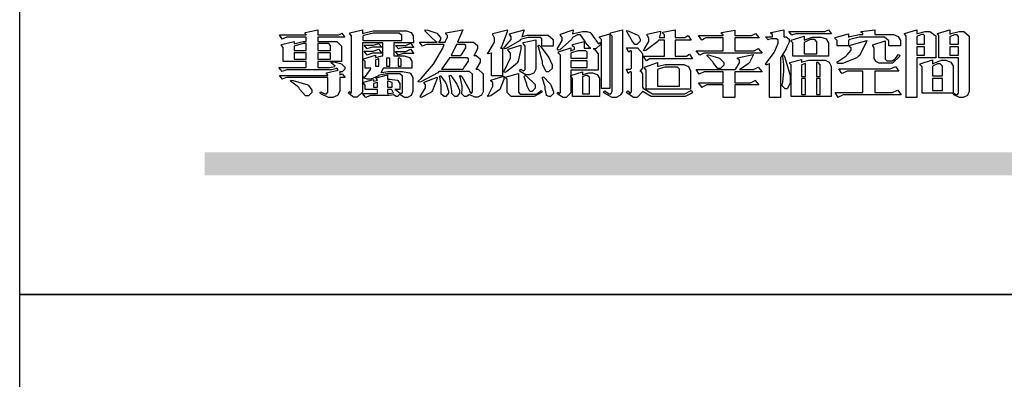
# Model space of a CAD drawing. Units: millimetres. Extents: x 2494 to 10894, y 1151 to 13031.
# Drawn here: x 2494 to 3309, y 7021 to 7319 of the extents above; entities that cross this region are included whole.
import ezdxf

# ---------------------------------------------------------------- set-up
doc = ezdxf.new("R2010")
doc.units = ezdxf.units.MM

# ---------------------------------------------------------------- blocks, each defined once
blk = doc.blocks.new('專屬為您創造幸褔空間')
at = {"color": 7}
for points in [[(9361.272, 3756.175), (9361.272, 3755.976), (9361.414, 3756.046), (9361.578, 3755.823), (9361.272, 3755.823), (9361.272, 3755.122), (9361.272, 3755.04), (9361.155, 3754.796), (9360.882, 3754.689), (9360.792, 3754.689), (9360.628, 3754.689), (9360.181, 3754.894), (9360.136, 3754.935), (9360.194, 3755.016), (9360.224, 3754.997), (9360.413, 3754.887), (9360.476, 3754.887), (9360.505, 3754.887), (9360.593, 3754.993), (9360.593, 3755.028), (9360.593, 3755.823), (9358.308, 3755.823), (9358.225, 3755.823), (9358.014, 3755.745), (9357.979, 3755.731), (9357.804, 3755.952), (9360.593, 3755.952), (9360.593, 3755.963), (9360.593, 3755.978), (9360.539, 3756.022), (9360.523, 3756.022), (9360.51, 3756.022), (9360.51, 3756.103), (9361.191, 3756.256), (9361.187, 3756.26), (9361.148, 3756.31), (9361.144, 3756.315), (9361.137, 3756.322), (9361.11, 3756.362), (9361.11, 3756.362), (9361.07, 3756.348), (9360.792, 3756.268), (9360.699, 3756.268), (9358.319, 3756.268), (9358.231, 3756.268), (9358.003, 3756.193), (9357.968, 3756.175), (9357.781, 3756.396), (9359.34, 3756.396), (9359.34, 3756.748), (9358.015, 3756.748), (9358.015, 3757.533), (9358.015, 3757.562), (9357.944, 3757.65), (9357.921, 3757.65), (9357.921, 3757.731), (9358.648, 3757.896), (9358.648, 3757.767), (9358.712, 3757.788), (9359.182, 3757.896), (9359.34, 3757.896), (9359.34, 3758.152), (9358.319, 3758.152), (9358.231, 3758.152), (9358.012, 3758.045), (9357.968, 3758.024), (9357.804, 3758.281), (9359.34, 3758.281), (9359.34, 3758.302), (9359.293, 3758.358), (9359.281, 3758.362), (9359.281, 3758.421), (9360.007, 3758.562), (9360.007, 3758.281), (9361.156, 3758.281), (9361.216, 3758.281), (9361.375, 3758.358), (9361.402, 3758.374), (9361.565, 3758.152), (9360.007, 3758.152), (9360.007, 3757.896), (9361.015, 3757.896), (9361.105, 3757.896), (9361.378, 3757.624), (9361.378, 3757.533), (9361.378, 3756.748), (9360.007, 3756.748), (9360.007, 3756.409), (9360.688, 3756.409), (9360.688, 3756.409), (9360.982, 3756.468), (9361.015, 3756.479), (9361.002, 3756.497), (9360.807, 3756.652), (9360.781, 3756.667), (9360.803, 3756.725), (9360.94, 3756.725), (9361.322, 3756.637), (9361.355, 3756.619), (9361.39, 3756.603), (9361.565, 3756.423), (9361.565, 3756.362), (9361.565, 3756.31), (9361.408, 3756.15), (9361.355, 3756.15), (9361.334, 3756.15), (9361.28, 3756.173), (9361.272, 3756.175)], [(9365.504, 3757.825), (9364.378, 3757.825), (9364.378, 3757.075), (9364.882, 3757.075), (9364.98, 3757.075), (9365.278, 3756.979), (9365.41, 3756.762), (9365.41, 3756.689), (9365.41, 3756.362), (9363.78, 3756.362), (9363.767, 3756.342), (9363.652, 3756.138), (9363.64, 3756.116), (9363.67, 3756.126), (9364.05, 3756.175), (9364.179, 3756.175), (9364.729, 3756.175), (9364.876, 3756.175), (9365.289, 3756.095), (9365.315, 3756.08), (9365.344, 3756.064), (9365.479, 3755.832), (9365.479, 3755.753), (9365.479, 3755.097), (9365.479, 3755.022), (9365.388, 3754.793), (9365.175, 3754.689), (9365.105, 3754.689), (9365.002, 3754.689), (9364.726, 3754.847), (9364.695, 3754.876), (9364.695, 3754.842), (9364.588, 3754.736), (9364.553, 3754.736), (9364.515, 3754.736), (9364.407, 3754.824), (9364.402, 3754.84), (9364.381, 3754.832), (9364.106, 3754.794), (9364.015, 3754.794), (9363.124, 3754.794), (9363.037, 3754.794), (9362.807, 3754.707), (9362.773, 3754.689), (9362.586, 3754.91), (9363.453, 3754.91), (9363.453, 3755.145), (9362.739, 3755.145), (9362.739, 3755.367), (9362.739, 3755.4), (9362.659, 3755.491), (9362.644, 3755.496), (9362.644, 3755.555), (9363.208, 3755.718), (9363.208, 3755.613), (9363.212, 3755.617), (9363.418, 3755.667), (9363.453, 3755.672), (9363.45, 3755.683), (9363.382, 3755.763), (9363.37, 3755.765), (9363.37, 3755.812), (9364.015, 3755.976), (9364.015, 3755.742), (9364.161, 3755.742), (9364.576, 3755.683), (9364.601, 3755.672), (9364.62, 3755.661), (9364.729, 3755.495), (9364.729, 3755.437), (9364.729, 3755.145), (9364.449, 3755.145), (9364.479, 3755.133), (9364.674, 3754.984), (9364.684, 3754.969), (9364.698, 3754.961), (9364.783, 3754.922), (9364.812, 3754.922), (9364.828, 3754.922), (9364.882, 3754.975), (9364.882, 3754.992), (9364.882, 3755.871), (9364.882, 3755.915), (9364.732, 3756.046), (9364.684, 3756.046), (9364.132, 3756.046), (9363.976, 3756.046), (9363.557, 3755.97), (9363.511, 3755.952), (9363.465, 3755.915), (9363.059, 3755.731), (9362.926, 3755.731), (9362.849, 3755.731), (9362.656, 3755.789), (9362.622, 3755.801), (9362.622, 3755.871), (9362.732, 3755.871), (9363.041, 3756.281), (9363.066, 3756.362), (9362.739, 3756.362), (9362.739, 3756.714), (9362.739, 3756.746), (9362.649, 3756.839), (9362.633, 3756.843), (9362.633, 3756.912), (9363.323, 3757.122), (9363.323, 3756.971), (9363.355, 3756.985), (9363.718, 3757.073), (9363.757, 3757.075), (9363.757, 3757.825), (9362.586, 3757.825), (9362.586, 3755.075), (9362.586, 3754.982), (9362.268, 3754.701), (9362.164, 3754.701), (9362.063, 3754.701), (9361.795, 3754.905), (9361.765, 3754.946), (9361.835, 3755.028), (9361.843, 3755.016), (9361.897, 3754.957), (9361.917, 3754.957), (9361.925, 3754.957), (9361.952, 3755.002), (9361.952, 3755.016), (9361.952, 3758.199), (9361.952, 3758.232), (9361.876, 3758.327), (9361.858, 3758.328), (9361.858, 3758.398), (9362.586, 3758.562), (9362.586, 3758.351), (9362.641, 3758.375), (9363.188, 3758.504), (9363.37, 3758.504), (9365.022, 3758.504), (9365.11, 3758.504), (9365.375, 3758.418), (9365.491, 3758.227), (9365.491, 3758.164), (9365.504, 3757.825)], [(9364.846, 3757.965), (9364.846, 3758.199), (9364.846, 3758.244), (9364.696, 3758.374), (9364.648, 3758.374), (9363.394, 3758.374), (9363.195, 3758.374), (9362.656, 3758.239), (9362.597, 3758.211), (9362.597, 3757.965), (9364.846, 3757.965)], [(9369.523, 3755.075), (9369.523, 3755.008), (9369.425, 3754.824), (9369.405, 3754.806), (9369.388, 3754.79), (9369.207, 3754.701), (9369.148, 3754.701), (9369.039, 3754.701), (9368.746, 3754.826), (9368.715, 3754.852), (9368.702, 3754.832), (9368.552, 3754.736), (9368.504, 3754.736), (9368.45, 3754.736), (9368.292, 3754.886), (9368.292, 3754.935), (9368.292, 3754.946), (9368.292, 3754.997), (9368.303, 3755.109), (9368.303, 3755.145), (9368.303, 3755.338), (9368.186, 3755.869), (9368.163, 3755.918), (9368.222, 3755.952), (9368.292, 3755.88), (9368.712, 3755.14), (9368.727, 3755.063), (9368.728, 3755.044), (9368.806, 3754.935), (9368.833, 3754.935), (9368.849, 3754.935), (9368.902, 3755.013), (9368.902, 3755.039), (9368.902, 3755.963), (9368.902, 3756.017), (9368.734, 3756.175), (9368.68, 3756.175), (9366.969, 3756.175), (9366.907, 3756.108), (9365.94, 3755.591), (9365.808, 3755.555), (9365.773, 3755.613), (9365.945, 3755.769), (9366.663, 3756.606), (9367.193, 3757.524), (9367.273, 3757.719), (9366.336, 3757.719), (9366.259, 3757.719), (9366.069, 3757.643), (9366.031, 3757.625), (9365.855, 3757.86), (9366.863, 3757.86), (9366.839, 3757.866), (9366.505, 3758.159), (9366.464, 3758.211), (9366.44, 3758.247), (9366.186, 3758.493), (9366.16, 3758.504), (9366.196, 3758.562), (9366.342, 3758.543), (9366.853, 3758.377), (9367.073, 3758.138), (9367.073, 3758.058), (9367.073, 3758.009), (9366.964, 3757.869), (9366.945, 3757.86), (9367.332, 3757.86), (9367.351, 3757.913), (9367.46, 3758.146), (9367.46, 3758.223), (9367.46, 3758.247), (9367.38, 3758.312), (9367.366, 3758.317), (9367.366, 3758.387), (9368.339, 3758.562), (9368.035, 3757.86), (9368.878, 3757.86), (9368.956, 3757.86), (9369.195, 3757.676), (9369.195, 3757.614), (9369.195, 3757.485), (9369.018, 3757.155), (9368.984, 3757.1), (9369.043, 3757.1), (9369.116, 3757.1), (9369.335, 3756.907), (9369.335, 3756.843), (9369.335, 3756.711), (9369.142, 3756.38), (9369.101, 3756.315), (9369.136, 3756.315), (9369.233, 3756.315), (9369.523, 3756.035), (9369.523, 3755.94), (9369.523, 3755.075)], [(9370.906, 3758.562), (9370.893, 3758.458), (9370.562, 3757.591), (9370.507, 3757.521), (9370.624, 3757.521), (9370.624, 3755.918), (9370.003, 3755.918), (9370.003, 3757.239), (9369.988, 3757.235), (9369.824, 3757.188), (9369.804, 3757.181), (9369.77, 3757.239), (9369.837, 3757.298), (9370.167, 3757.851), (9370.167, 3758.035), (9370.167, 3758.097), (9370.079, 3758.273), (9370.063, 3758.281), (9370.063, 3758.351), (9370.906, 3758.562)], [(9373.531, 3757.625), (9372.886, 3757.625), (9372.886, 3758.024), (9372.886, 3758.052), (9372.789, 3758.13), (9372.758, 3758.13), (9372.242, 3758.13), (9372.097, 3758.13), (9371.716, 3758.032), (9371.668, 3758.011), (9371.599, 3757.941), (9370.846, 3757.492), (9370.765, 3757.474), (9370.708, 3757.555), (9370.774, 3757.606), (9371.116, 3758.016), (9371.116, 3758.152), (9371.116, 3758.188), (9371.046, 3758.287), (9371.035, 3758.292), (9371.035, 3758.34), (9371.866, 3758.562), (9371.857, 3758.519), (9371.752, 3758.197), (9371.737, 3758.175), (9371.772, 3758.188), (9372.061, 3758.257), (9372.159, 3758.257), (9373.155, 3758.257), (9373.248, 3758.257), (9373.531, 3758.021), (9373.531, 3757.941), (9373.531, 3757.625)], [(9376.285, 3757.79), (9376.267, 3757.741), (9375.981, 3757.485), (9375.886, 3757.485), (9375.839, 3757.485), (9375.885, 3757.469), (9376.121, 3757.184), (9376.121, 3757.088), (9376.121, 3756.256), (9374.55, 3756.256), (9374.55, 3755.039), (9374.55, 3754.953), (9374.287, 3754.689), (9374.199, 3754.689), (9374.089, 3754.689), (9373.785, 3754.894), (9373.766, 3754.935), (9373.824, 3754.992), (9373.832, 3754.98), (9373.896, 3754.922), (9373.917, 3754.922), (9373.925, 3754.922), (9373.953, 3754.968), (9373.953, 3754.982), (9373.953, 3757.088), (9373.953, 3757.121), (9373.863, 3757.213), (9373.847, 3757.215), (9373.847, 3757.31), (9374.55, 3757.544), (9374.55, 3757.345), (9374.562, 3757.355), (9374.737, 3757.443), (9374.761, 3757.451), (9374.761, 3757.533), (9374.761, 3757.56), (9374.672, 3757.635), (9374.656, 3757.638), (9374.656, 3757.719), (9375.323, 3757.907), (9375.323, 3757.508), (9375.699, 3757.508), (9375.667, 3757.529), (9375.393, 3757.85), (9375.37, 3757.896), (9375.338, 3757.96), (9375.115, 3758.281), (9375.042, 3758.281), (9374.936, 3758.281), (9374.65, 3758.127), (9374.62, 3758.094), (9374.587, 3758.009), (9373.927, 3757.428), (9373.824, 3757.392), (9373.766, 3757.497), (9373.814, 3757.544), (9374.059, 3757.957), (9374.059, 3758.094), (9374.059, 3758.13), (9373.969, 3758.229), (9373.953, 3758.234), (9373.953, 3758.317), (9374.679, 3758.562), (9374.679, 3758.508), (9374.657, 3758.354), (9374.656, 3758.34), (9374.705, 3758.364), (9375.23, 3758.48), (9375.406, 3758.48), (9375.476, 3758.48), (9375.67, 3758.413), (9375.688, 3758.398), (9375.707, 3758.384), (9375.939, 3758.061), (9375.968, 3758.011), (9375.991, 3757.973), (9376.114, 3757.778), (9376.156, 3757.778), (9376.173, 3757.778), (9376.22, 3757.829), (9376.227, 3757.837), (9376.285, 3757.79)], [(9376.788, 3755.192), (9376.32, 3755.192), (9376.32, 3757.977), (9376.32, 3758.009), (9376.218, 3758.1), (9376.202, 3758.106), (9376.202, 3758.175), (9376.788, 3758.34), (9376.788, 3755.192)], [(9377.516, 3755.086), (9377.516, 3755.016), (9377.405, 3754.827), (9377.385, 3754.806), (9377.368, 3754.79), (9377.162, 3754.689), (9377.094, 3754.689), (9376.93, 3754.689), (9376.48, 3754.923), (9376.437, 3754.969), (9376.508, 3755.063), (9376.543, 3755.034), (9376.753, 3754.887), (9376.824, 3754.887), (9376.85, 3754.887), (9376.93, 3755.019), (9376.93, 3755.063), (9376.93, 3758.164), (9376.93, 3758.197), (9376.85, 3758.291), (9376.835, 3758.292), (9376.835, 3758.387), (9377.516, 3758.562), (9377.516, 3755.086)], [(9378.535, 3757.977), (9378.535, 3757.913), (9378.349, 3757.719), (9378.289, 3757.719), (9378.227, 3757.719), (9378.058, 3757.954), (9378.043, 3758), (9378.028, 3758.042), (9377.784, 3758.434), (9377.75, 3758.468), (9377.796, 3758.527), (9377.88, 3758.497), (9378.407, 3758.255), (9378.429, 3758.234), (9378.447, 3758.217), (9378.535, 3758.037), (9378.535, 3757.977)], [(9381.546, 3756.899), (9379.12, 3756.899), (9379.066, 3756.899), (9378.935, 3756.813), (9378.909, 3756.795), (9378.721, 3757.064), (9379.93, 3757.064), (9379.93, 3757.977), (9379.589, 3757.977), (9379.55, 3757.902), (9378.868, 3757.384), (9378.769, 3757.357), (9378.733, 3757.427), (9378.78, 3757.48), (9379.028, 3757.905), (9379.028, 3758.047), (9379.028, 3758.094), (9378.956, 3758.229), (9378.944, 3758.234), (9378.944, 3758.317), (9379.695, 3758.491), (9379.695, 3758.402), (9379.645, 3758.163), (9379.636, 3758.13), (9379.93, 3758.13), (9379.93, 3758.245), (9379.93, 3758.274), (9379.849, 3758.361), (9379.835, 3758.362), (9379.835, 3758.444), (9380.538, 3758.562), (9380.538, 3758.13), (9381.054, 3758.13), (9381.112, 3758.13), (9381.259, 3758.226), (9381.288, 3758.245), (9381.464, 3757.977), (9380.538, 3757.977), (9380.538, 3757.064), (9381.135, 3757.064), (9381.194, 3757.064), (9381.34, 3757.153), (9381.372, 3757.17), (9381.546, 3756.899)], [(9385.543, 3757.228), (9382.285, 3757.228), (9382.201, 3757.228), (9381.995, 3757.14), (9381.958, 3757.122), (9381.746, 3757.368), (9383.303, 3757.368), (9383.303, 3758.106), (9382.39, 3758.106), (9382.314, 3758.106), (9382.123, 3757.998), (9382.086, 3757.977), (9381.886, 3758.245), (9383.303, 3758.245), (9383.303, 3758.27), (9383.303, 3758.287), (9383.225, 3758.338), (9383.211, 3758.34), (9383.211, 3758.409), (9383.972, 3758.55), (9383.972, 3758.245), (9384.862, 3758.245), (9384.937, 3758.245), (9385.138, 3758.346), (9385.167, 3758.362), (9385.367, 3758.106), (9383.972, 3758.106), (9383.972, 3757.368), (9385.016, 3757.368), (9385.09, 3757.368), (9385.291, 3757.477), (9385.32, 3757.497), (9385.543, 3757.228)], [(9386.598, 3756.971), (9386.598, 3754.689), (9385.976, 3754.689), (9385.976, 3756.619), (9385.955, 3756.608), (9385.812, 3756.549), (9385.765, 3756.549), (9385.741, 3756.619), (9385.785, 3756.658), (9386.194, 3757.202), (9386.233, 3757.275), (9386.27, 3757.348), (9386.456, 3757.803), (9386.456, 3757.954), (9386.456, 3757.98), (9386.368, 3758.058), (9386.339, 3758.058), (9386.163, 3758.058), (9386.093, 3758.058), (9385.918, 3758.009), (9385.883, 3758), (9385.741, 3758.175), (9386.14, 3758.175), (9386.14, 3758.281), (9386.14, 3758.302), (9386.06, 3758.358), (9386.046, 3758.362), (9386.046, 3758.421), (9386.785, 3758.562), (9386.785, 3758.175), (9386.866, 3758.175), (9386.922, 3758.175), (9387.089, 3758.027), (9387.089, 3757.977), (9387.089, 3757.866), (9386.972, 3757.588), (9386.949, 3757.533), (9386.925, 3757.48), (9386.632, 3757.012), (9386.598, 3756.971)], [(9389.539, 3758.34), (9387.57, 3758.34), (9387.486, 3758.34), (9387.283, 3758.273), (9387.242, 3758.257), (9387.078, 3758.468), (9389.07, 3758.468), (9389.143, 3758.468), (9389.327, 3758.544), (9389.363, 3758.562), (9389.539, 3758.34)], [(9389.363, 3757.064), (9387.301, 3757.064), (9387.301, 3757.801), (9387.301, 3757.829), (9387.223, 3757.902), (9387.206, 3757.907), (9387.206, 3757.977), (9387.968, 3758.199), (9387.968, 3757.977), (9388.003, 3758.004), (9388.432, 3758.141), (9388.577, 3758.141), (9388.847, 3758.141), (9388.943, 3758.141), (9389.231, 3758.045), (9389.363, 3757.827), (9389.363, 3757.754), (9389.363, 3757.064)], [(9393.487, 3757.65), (9392.831, 3757.65), (9392.831, 3757.86), (9392.831, 3757.933), (9392.584, 3758.152), (9392.503, 3758.152), (9391.319, 3758.152), (9391.116, 3758.152), (9390.577, 3758.006), (9390.51, 3757.977), (9390.51, 3757.65), (9389.854, 3757.65), (9389.854, 3757.918), (9389.854, 3757.951), (9389.767, 3758.047), (9389.737, 3758.047), (9389.737, 3758.13), (9390.51, 3758.34), (9390.51, 3758.152), (9390.58, 3758.177), (9391.144, 3758.292), (9391.333, 3758.292), (9391.333, 3758.351), (9391.333, 3758.369), (9391.252, 3758.42), (9391.238, 3758.421), (9391.238, 3758.48), (9392.023, 3758.562), (9392.023, 3758.292), (9393.007, 3758.292), (9393.097, 3758.292), (9393.365, 3758.19), (9393.487, 3757.96), (9393.487, 3757.884), (9393.487, 3757.65)], [(9395.515, 3756.96), (9394.438, 3756.96), (9394.438, 3754.689), (9393.827, 3754.689), (9393.827, 3758.164), (9393.827, 3758.203), (9393.748, 3758.312), (9393.733, 3758.317), (9393.733, 3758.362), (9394.438, 3758.562), (9394.438, 3758.34), (9394.475, 3758.364), (9394.92, 3758.48), (9395.069, 3758.48), (9395.18, 3758.48), (9395.515, 3758.217), (9395.515, 3758.13), (9395.515, 3756.96)], [(9394.882, 3757.743), (9394.882, 3758.234), (9394.882, 3758.252), (9394.812, 3758.304), (9394.789, 3758.304), (9394.702, 3758.304), (9394.469, 3758.208), (9394.438, 3758.187), (9394.438, 3757.743), (9394.882, 3757.743)], [(9397.449, 3755.097), (9397.449, 3755.022), (9397.335, 3754.793), (9397.086, 3754.689), (9397.003, 3754.689), (9396.879, 3754.689), (9396.552, 3754.836), (9396.511, 3754.865), (9396.559, 3754.922), (9396.573, 3754.91), (9396.702, 3754.852), (9396.746, 3754.852), (9396.765, 3754.852), (9396.827, 3754.923), (9396.827, 3754.946), (9396.827, 3756.96), (9395.702, 3756.96), (9395.702, 3758.211), (9395.702, 3758.239), (9395.636, 3758.314), (9395.621, 3758.317), (9395.621, 3758.362), (9396.336, 3758.562), (9396.336, 3758.328), (9396.379, 3758.354), (9396.865, 3758.48), (9397.027, 3758.48), (9397.132, 3758.48), (9397.449, 3758.208), (9397.449, 3758.117), (9397.449, 3755.097)], [(9396.827, 3757.743), (9396.827, 3758.164), (9396.827, 3758.193), (9396.748, 3758.281), (9396.721, 3758.281), (9396.687, 3758.281), (9396.599, 3758.281), (9396.355, 3758.193), (9396.336, 3758.175), (9396.336, 3757.743), (9396.827, 3757.743)], [(9359.34, 3757.38), (9359.34, 3757.778), (9359.166, 3757.778), (9358.715, 3757.65), (9358.648, 3757.625), (9358.648, 3757.38), (9359.34, 3757.38)], [(9360.747, 3757.38), (9360.747, 3757.625), (9360.747, 3757.664), (9360.649, 3757.778), (9360.616, 3757.778), (9360.007, 3757.778), (9360.007, 3757.38), (9360.747, 3757.38)], [(9363.699, 3757.567), (9363.265, 3757.567), (9363.159, 3757.567), (9362.89, 3757.492), (9362.843, 3757.474), (9362.678, 3757.684), (9363.102, 3757.684), (9363.204, 3757.684), (9363.465, 3757.773), (9363.511, 3757.79), (9363.699, 3757.567)], [(9365.527, 3757.555), (9365.035, 3757.555), (9365.035, 3757.555), (9364.696, 3757.498), (9364.659, 3757.485), (9364.472, 3757.672), (9364.977, 3757.672), (9365.066, 3757.672), (9365.296, 3757.778), (9365.34, 3757.801), (9365.527, 3757.555)], [(9368.526, 3757.65), (9368.526, 3757.668), (9368.439, 3757.719), (9368.409, 3757.719), (9367.976, 3757.719), (9367.672, 3757.1), (9368.233, 3757.1), (9368.282, 3757.179), (9368.526, 3757.533), (9368.526, 3757.65)], [(9371.679, 3757.697), (9371.679, 3757.451), (9371.523, 3756.772), (9371.492, 3756.714), (9371.46, 3756.655), (9370.852, 3756.159), (9370.765, 3756.116), (9370.695, 3756.198), (9370.758, 3756.266), (9371.093, 3756.953), (9371.093, 3757.181), (9371.093, 3757.225), (9370.976, 3757.355), (9370.953, 3757.357), (9370.953, 3757.462), (9371.679, 3757.697)], [(9372.535, 3756.385), (9372.535, 3756.312), (9372.426, 3756.087), (9372.172, 3755.988), (9372.089, 3755.988), (9371.969, 3755.988), (9371.64, 3756.185), (9371.609, 3756.222), (9371.679, 3756.304), (9371.694, 3756.289), (9371.832, 3756.222), (9371.832, 3756.222), (9371.855, 3756.222), (9371.925, 3756.3), (9371.925, 3756.326), (9371.925, 3757.591), (9371.925, 3757.638), (9371.837, 3757.773), (9371.821, 3757.778), (9371.821, 3757.848), (9372.535, 3757.988), (9372.535, 3756.385)], [(9373.473, 3756.421), (9373.473, 3756.354), (9373.277, 3756.15), (9373.214, 3756.15), (9373.144, 3756.15), (9372.942, 3756.552), (9372.934, 3756.631), (9372.921, 3756.733), (9372.687, 3757.583), (9372.652, 3757.65), (9372.734, 3757.697), (9372.856, 3757.565), (9373.287, 3756.981), (9373.473, 3756.561), (9373.473, 3756.421)], [(9388.696, 3757.181), (9388.696, 3757.837), (9388.696, 3757.881), (9388.572, 3758.011), (9388.531, 3758.011), (9388.414, 3758.011), (9388.302, 3758.011), (9388.003, 3757.866), (9387.968, 3757.837), (9387.968, 3757.181), (9388.696, 3757.181)], [(9391.554, 3757.965), (9391.544, 3757.872), (9391.135, 3757.095), (9391.062, 3757.029), (9390.986, 3756.966), (9390.156, 3756.642), (9389.879, 3756.642), (9389.854, 3756.725), (9389.9, 3756.746), (9390.351, 3757.047), (9390.395, 3757.088), (9390.435, 3757.127), (9390.652, 3757.405), (9390.652, 3757.497), (9390.652, 3757.526), (9390.562, 3757.602), (9390.546, 3757.614), (9390.548, 3757.614), (9390.557, 3757.625), (9390.557, 3757.625), (9390.557, 3757.638), (9390.557, 3757.644), (9390.546, 3757.661), (9390.546, 3757.661), (9391.554, 3757.965)], [(9393.453, 3757.122), (9393.432, 3757.044), (9393.043, 3756.655), (9392.914, 3756.655), (9392.327, 3756.655), (9392.268, 3756.655), (9392.11, 3756.733), (9392.094, 3756.748), (9392.073, 3756.766), (9391.977, 3756.92), (9391.977, 3756.971), (9391.977, 3757.508), (9391.977, 3757.537), (9391.923, 3757.625), (9391.905, 3757.625), (9391.905, 3757.708), (9392.622, 3757.941), (9392.622, 3756.924), (9392.622, 3756.893), (9392.717, 3756.795), (9392.75, 3756.795), (9392.96, 3756.795), (9393.019, 3756.795), (9393.177, 3756.893), (9393.194, 3756.912), (9393.214, 3756.927), (9393.333, 3757.122), (9393.336, 3757.145), (9393.453, 3757.122)], [(9359.352, 3757.251), (9358.66, 3757.251), (9358.66, 3756.877), (9359.352, 3756.877), (9359.352, 3757.251)], [(9360.747, 3757.251), (9360.007, 3757.251), (9360.007, 3756.877), (9360.747, 3756.877), (9360.747, 3757.251)], [(9363.699, 3757.228), (9363.265, 3757.228), (9363.159, 3757.228), (9362.89, 3757.14), (9362.843, 3757.122), (9362.678, 3757.345), (9363.102, 3757.345), (9363.204, 3757.345), (9363.465, 3757.433), (9363.511, 3757.451), (9363.699, 3757.228)], [(9365.527, 3757.215), (9365.035, 3757.215), (9364.934, 3757.215), (9364.677, 3757.137), (9364.636, 3757.122), (9364.472, 3757.332), (9364.977, 3757.332), (9365.066, 3757.332), (9365.296, 3757.432), (9365.34, 3757.451), (9365.527, 3757.215)], [(9375.499, 3756.935), (9375.499, 3757.251), (9375.499, 3757.28), (9375.411, 3757.368), (9375.382, 3757.368), (9375.102, 3757.368), (9374.964, 3757.368), (9374.594, 3757.252), (9374.55, 3757.228), (9374.55, 3756.935), (9375.499, 3756.935)], [(9381.546, 3754.969), (9381.502, 3754.928), (9381.121, 3754.736), (9380.995, 3754.736), (9379.343, 3754.736), (9379.172, 3754.736), (9378.712, 3755), (9378.663, 3755.052), (9378.653, 3754.993), (9378.37, 3754.689), (9378.277, 3754.689), (9378.145, 3754.689), (9377.776, 3754.943), (9377.75, 3754.992), (9377.82, 3755.063), (9377.839, 3755.044), (9377.937, 3754.935), (9377.971, 3754.935), (9377.989, 3754.935), (9378.043, 3755.004), (9378.043, 3755.028), (9378.043, 3756.116), (9378.043, 3756.126), (9378.015, 3756.15), (9378.007, 3756.15), (9377.968, 3756.15), (9377.874, 3756.084), (9377.854, 3756.069), (9377.75, 3756.304), (9377.971, 3756.304), (9377.989, 3756.304), (9378.043, 3756.366), (9378.043, 3756.385), (9378.043, 3757.31), (9378.043, 3757.323), (9378.015, 3757.357), (9378.007, 3757.357), (9377.974, 3757.357), (9377.895, 3757.298), (9377.879, 3757.287), (9377.75, 3757.533), (9378.289, 3757.533), (9378.382, 3757.533), (9378.663, 3757.217), (9378.663, 3757.111), (9378.663, 3756.444), (9378.663, 3756.388), (9378.546, 3756.232), (9378.523, 3756.222), (9378.546, 3756.211), (9378.663, 3756.035), (9378.663, 3755.976), (9378.663, 3755.273), (9378.712, 3755.21), (9379.237, 3754.887), (9379.413, 3754.887), (9380.995, 3754.887), (9381.112, 3754.887), (9381.422, 3755.063), (9381.464, 3755.097), (9381.546, 3754.969)], [(9385.543, 3756.15), (9383.972, 3756.15), (9383.972, 3755.53), (9384.781, 3755.53), (9384.869, 3755.53), (9385.097, 3755.649), (9385.133, 3755.672), (9385.354, 3755.402), (9383.972, 3755.402), (9383.972, 3754.689), (9383.303, 3754.689), (9383.303, 3755.402), (9382.46, 3755.402), (9382.369, 3755.402), (9382.138, 3755.286), (9382.097, 3755.262), (9381.897, 3755.53), (9383.303, 3755.53), (9383.303, 3756.15), (9382.32, 3756.15), (9382.223, 3756.15), (9381.97, 3756.043), (9381.933, 3756.022), (9381.746, 3756.292), (9383.984, 3756.292), (9384.025, 3756.336), (9384.241, 3756.681), (9384.241, 3756.795), (9384.241, 3756.821), (9384.145, 3756.897), (9384.125, 3756.899), (9384.125, 3756.96), (9385.027, 3757.145), (9385.024, 3757.111), (9384.815, 3756.702), (9384.781, 3756.655), (9384.742, 3756.611), (9384.293, 3756.31), (9384.241, 3756.292), (9384.957, 3756.292), (9385.047, 3756.292), (9385.281, 3756.409), (9385.32, 3756.432), (9385.543, 3756.15)], [(9383.351, 3756.608), (9383.351, 3756.545), (9383.157, 3756.351), (9383.093, 3756.351), (9383.002, 3756.351), (9382.771, 3756.642), (9382.73, 3756.701), (9382.706, 3756.737), (9382.413, 3757.049), (9382.379, 3757.075), (9382.402, 3757.134), (9382.45, 3757.132), (9382.978, 3756.985), (9383.035, 3756.96), (9383.087, 3756.937), (9383.351, 3756.691), (9383.351, 3756.608)], [(9387.159, 3755.601), (9387.159, 3755.496), (9386.983, 3755.181), (9386.925, 3755.181), (9386.868, 3755.181), (9386.702, 3755.356), (9386.702, 3755.415), (9386.702, 3755.43), (9386.715, 3755.464), (9386.715, 3755.473), (9386.726, 3755.571), (9386.785, 3756.201), (9386.785, 3756.409), (9386.785, 3756.577), (9386.726, 3757.031), (9386.715, 3757.075), (9386.796, 3757.111), (9386.857, 3756.982), (9387.159, 3755.947), (9387.159, 3755.601)], [(9394.882, 3757.591), (9394.438, 3757.591), (9394.438, 3757.111), (9394.882, 3757.111), (9394.882, 3757.591)], [(9396.827, 3757.591), (9396.336, 3757.591), (9396.336, 3757.111), (9396.827, 3757.111), (9396.827, 3757.591)], [(9363.523, 3756.479), (9363.523, 3756.912), (9363.508, 3756.909), (9363.352, 3756.843), (9363.336, 3756.829), (9363.336, 3756.479), (9363.523, 3756.479)], [(9364.145, 3756.947), (9363.969, 3756.947), (9363.969, 3756.479), (9364.145, 3756.479), (9364.145, 3756.947)], [(9364.801, 3756.479), (9364.801, 3756.843), (9364.801, 3756.868), (9364.729, 3756.947), (9364.706, 3756.947), (9364.625, 3756.947), (9364.625, 3756.479), (9364.801, 3756.479)], [(9368.668, 3756.888), (9368.668, 3756.906), (9368.588, 3756.96), (9368.562, 3756.96), (9367.589, 3756.96), (9367.561, 3756.914), (9367.172, 3756.377), (9367.12, 3756.315), (9368.364, 3756.315), (9368.413, 3756.392), (9368.668, 3756.764), (9368.668, 3756.888)], [(9375.499, 3756.795), (9374.55, 3756.795), (9374.55, 3756.396), (9375.499, 3756.396), (9375.499, 3756.795)], [(9381.428, 3755.169), (9378.886, 3755.169), (9378.886, 3756.222), (9378.886, 3756.255), (9378.806, 3756.349), (9378.792, 3756.351), (9378.792, 3756.421), (9379.531, 3756.689), (9379.531, 3756.455), (9379.579, 3756.479), (9379.973, 3756.585), (9380.105, 3756.585), (9380.959, 3756.585), (9381.047, 3756.585), (9381.313, 3756.47), (9381.428, 3756.206), (9381.428, 3756.116), (9381.428, 3755.169)], [(9389.503, 3754.736), (9387.218, 3754.736), (9387.218, 3756.527), (9387.218, 3756.551), (9387.151, 3756.615), (9387.136, 3756.619), (9387.136, 3756.689), (9387.815, 3756.865), (9387.815, 3756.701), (9387.853, 3756.722), (9388.22, 3756.818), (9388.344, 3756.818), (9389.093, 3756.818), (9389.169, 3756.818), (9389.399, 3756.715), (9389.503, 3756.486), (9389.503, 3756.409), (9389.503, 3754.736)], [(9388.038, 3755.893), (9388.038, 3756.642), (9388.017, 3756.64), (9387.83, 3756.562), (9387.815, 3756.549), (9387.815, 3755.893), (9388.038, 3755.893)], [(9388.883, 3755.893), (9388.883, 3756.513), (9388.883, 3756.561), (9388.768, 3756.701), (9388.73, 3756.701), (9388.671, 3756.701), (9388.671, 3755.893), (9388.883, 3755.893)], [(9393.535, 3754.829), (9390.3, 3754.829), (9390.203, 3754.829), (9389.971, 3754.713), (9389.913, 3754.689), (9389.737, 3754.969), (9391.333, 3754.969), (9391.333, 3756.198), (9390.535, 3756.198), (9390.433, 3756.198), (9390.185, 3756.082), (9390.124, 3756.058), (9389.949, 3756.326), (9392.809, 3756.326), (9392.908, 3756.326), (9393.16, 3756.444), (9393.208, 3756.466), (9393.406, 3756.198), (9392.023, 3756.198), (9392.023, 3754.969), (9392.937, 3754.969), (9393.037, 3754.969), (9393.289, 3755.088), (9393.336, 3755.11), (9393.535, 3754.829)], [(9396.511, 3754.935), (9394.742, 3754.935), (9394.742, 3756.409), (9394.742, 3756.442), (9394.641, 3756.534), (9394.625, 3756.536), (9394.625, 3756.608), (9395.34, 3756.854), (9395.34, 3756.608), (9395.38, 3756.644), (9395.849, 3756.818), (9396.007, 3756.818), (9396.101, 3756.818), (9396.386, 3756.72), (9396.511, 3756.496), (9396.511, 3756.421), (9396.511, 3754.935)], [(9395.903, 3755.929), (9395.903, 3756.432), (9395.903, 3756.479), (9395.771, 3756.619), (9395.727, 3756.619), (9395.629, 3756.619), (9395.366, 3756.494), (9395.34, 3756.466), (9395.34, 3755.929), (9395.903, 3755.929)], [(9367.53, 3755.004), (9367.53, 3754.992), (9367.53, 3754.928), (9367.372, 3754.736), (9367.32, 3754.736), (9367.267, 3754.736), (9367.109, 3754.876), (9367.109, 3754.922), (9367.109, 3755.25), (9367.109, 3755.415), (9367.029, 3755.859), (9367.015, 3755.906), (9367.073, 3755.929), (9367.091, 3755.913), (9367.325, 3755.57), (9367.354, 3755.519), (9367.38, 3755.47), (9367.527, 3755.04), (9367.53, 3755.004)], [(9368.152, 3754.982), (9368.152, 3754.923), (9367.993, 3754.747), (9367.94, 3754.747), (9367.885, 3754.747), (9367.719, 3754.905), (9367.719, 3754.957), (9367.716, 3755.07), (9367.589, 3755.877), (9367.566, 3755.929), (9367.636, 3755.963), (9367.659, 3755.94), (9367.933, 3755.561), (9367.965, 3755.508), (9367.994, 3755.455), (9368.152, 3755.101), (9368.152, 3754.982)], [(9370.695, 3755.906), (9370.695, 3755.715), (9370.473, 3755.137), (9369.952, 3754.772), (9369.804, 3754.736), (9369.77, 3754.794), (9369.819, 3754.834), (9370.063, 3755.34), (9370.063, 3755.508), (9370.063, 3755.537), (9369.973, 3755.623), (9369.957, 3755.625), (9369.957, 3755.683), (9370.695, 3755.906)], [(9372.91, 3755.004), (9372.87, 3754.961), (9372.442, 3754.736), (9372.301, 3754.736), (9371.199, 3754.736), (9371.122, 3754.736), (9370.894, 3754.974), (9370.894, 3755.052), (9370.894, 3755.706), (9370.894, 3755.734), (9370.794, 3755.811), (9370.777, 3755.812), (9370.777, 3755.859), (9371.539, 3756.058), (9371.539, 3755.028), (9371.539, 3754.99), (9371.635, 3754.876), (9371.668, 3754.876), (9372.499, 3754.876), (9372.584, 3754.876), (9372.807, 3755.052), (9372.84, 3755.086), (9372.91, 3755.004)], [(9372.511, 3755.273), (9372.511, 3755.213), (9372.325, 3755.028), (9372.265, 3755.028), (9372.206, 3755.028), (9372.035, 3755.33), (9372.031, 3755.39), (9372.024, 3755.448), (9371.878, 3755.868), (9371.855, 3755.893), (9371.913, 3755.952), (9372.013, 3755.906), (9372.511, 3755.433), (9372.511, 3755.273)], [(9376.191, 3754.747), (9374.656, 3754.747), (9374.656, 3755.742), (9374.656, 3755.775), (9374.579, 3755.869), (9374.562, 3755.871), (9374.562, 3755.94), (9375.219, 3756.164), (9375.219, 3755.988), (9375.26, 3756.006), (9375.589, 3756.094), (9375.699, 3756.094), (9375.79, 3756.094), (9376.067, 3756.004), (9376.191, 3755.789), (9376.191, 3755.718), (9376.191, 3754.747)], [(9375.616, 3754.887), (9375.616, 3755.812), (9375.616, 3755.848), (9375.499, 3755.95), (9375.476, 3755.952), (9375.411, 3755.952), (9375.25, 3755.886), (9375.219, 3755.871), (9375.219, 3754.887), (9375.616, 3754.887)], [(9380.797, 3755.332), (9380.797, 3756.268), (9380.797, 3756.31), (9380.689, 3756.432), (9380.655, 3756.432), (9380.094, 3756.432), (9379.952, 3756.432), (9379.579, 3756.317), (9379.531, 3756.292), (9379.531, 3755.332), (9380.797, 3755.332)], [(9359.668, 3755.028), (9359.668, 3754.968), (9359.482, 3754.782), (9359.422, 3754.782), (9359.301, 3754.782), (9358.987, 3755.142), (9358.942, 3755.214), (9358.92, 3755.25), (9358.497, 3755.583), (9358.437, 3755.613), (9358.473, 3755.683), (9358.604, 3755.658), (9359.436, 3755.403), (9359.469, 3755.379), (9359.5, 3755.356), (9359.668, 3755.11), (9359.668, 3755.028)], [(9363.453, 3755.273), (9363.453, 3755.555), (9363.424, 3755.55), (9363.219, 3755.491), (9363.208, 3755.485), (9363.208, 3755.273), (9363.453, 3755.273)], [(9364.285, 3755.273), (9364.285, 3755.508), (9364.285, 3755.535), (9364.081, 3755.613), (9364.015, 3755.613), (9364.015, 3755.273), (9364.285, 3755.273)], [(9366.874, 3755.859), (9366.868, 3755.771), (9366.602, 3755.078), (9366.559, 3755.028), (9366.511, 3754.979), (9365.984, 3754.699), (9365.925, 3754.689), (9365.89, 3754.747), (9365.941, 3754.798), (9366.207, 3755.234), (9366.207, 3755.379), (9366.207, 3755.408), (9366.135, 3755.491), (9366.124, 3755.496), (9366.124, 3755.566), (9366.874, 3755.859)], [(9373.554, 3754.969), (9373.554, 3754.912), (9373.387, 3754.736), (9373.331, 3754.736), (9373.287, 3754.736), (9373.163, 3754.803), (9373.155, 3754.818), (9373.145, 3754.83), (9373.087, 3755.172), (9373.085, 3755.228), (9373.079, 3755.289), (9372.924, 3755.778), (9372.898, 3755.812), (9372.957, 3755.871), (9372.994, 3755.844), (9373.346, 3755.493), (9373.378, 3755.449), (9373.408, 3755.408), (9373.556, 3755.008), (9373.554, 3754.969)], [(9388.038, 3755.765), (9387.815, 3755.765), (9387.815, 3754.852), (9388.038, 3754.852), (9388.038, 3755.765)], [(9388.883, 3755.765), (9388.671, 3755.765), (9388.671, 3754.852), (9388.883, 3754.852), (9388.883, 3755.765)], [(9395.903, 3755.776), (9395.34, 3755.776), (9395.34, 3755.086), (9395.903, 3755.086), (9395.903, 3755.776)], [(9364.355, 3754.957), (9364.351, 3754.968), (9364.264, 3755.122), (9364.249, 3755.145), (9364.015, 3755.145), (9364.015, 3754.91), (9364.099, 3754.91), (9364.34, 3754.95), (9364.355, 3754.957)]]:
    blk.add_lwpolyline(points, close=True, dxfattribs=at)
blk = doc.blocks.new('20')
h = blk.add_hatch(color=256)
h.dxf.hatch_style = 1
h.paths.add_polyline_path([(-159.77, 117.67), (-8246.85, 117.67), (-8246.85, 98.72), (-159.77, 98.72)])
blk.add_lwpolyline([(-8400, 5940), (0, 5940), (0, 0), (-8400, 0)], close=True)
at = {"xscale": 14.4, "yscale": 14.4, "zscale": 14.4}
blk.add_blockref('專屬為您創造幸褔空間', (-142937.55, -53904.35), dxfattribs=at)

msp = doc.modelspace()

# ---------------------------------------------------------------- block references
for p in [(10894.02, 7091.3), (10894.02, 1151.3)]:
    msp.add_blockref('20', p)

doc.saveas('drawing.dxf')
